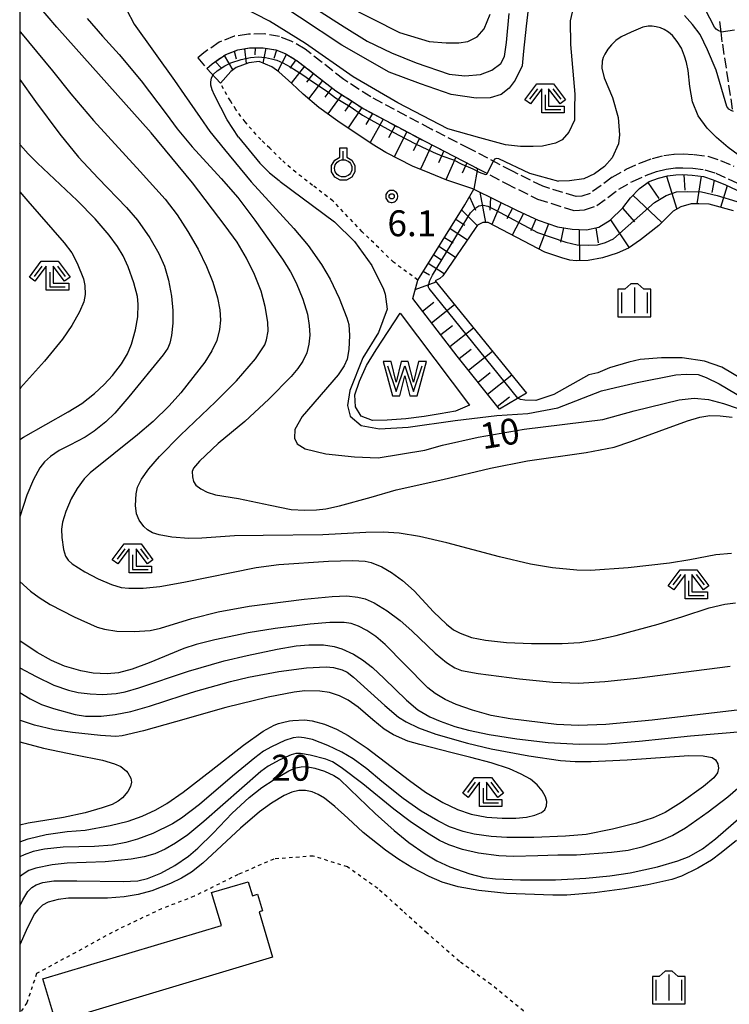
# Model space of a CAD drawing. Extents: x -28000 to -26000, y 98999 to 100500.
# Drawn here: x -28000 to -27897, y 99451 to 99594 of the extents above; entities that cross this region are included whole.
import ezdxf
from ezdxf.enums import TextEntityAlignment as Align

# ---------------------------------------------------------------- set-up
doc = ezdxf.new("R2010")
doc.units = 0
doc.header["$MEASUREMENT"] = 0
doc.linetypes.add('21060', pattern=[2, 1.5, -0.5])
doc.linetypes.add('63010', pattern=[1, 0.5, -0.5])
doc.layers.get('0').update_dxf_attribs({"color": 50, "linetype": 'CONTINUOUS'})
for name, color, linetype in [('2106000', 46, '21060'), ('2106001', 252, '21060'), ('3001000', 6, 'CONTINUOUS'), ('5105000', 150, 'CONTINUOUS'), ('6101110', 72, 'CONTINUOUS'), ('6101120', 112, 'CONTINUOUS'), ('6101990', 93, 'CONTINUOUS'), ('6301000', 3, '63010'), ('6319000', 90, 'CONTINUOUS'), ('6333000', 90, 'CONTINUOUS'), ('6334000', 90, 'CONTINUOUS'), ('7101000', 20, 'CONTINUOUS'), ('7102000', 40, 'CONTINUOUS'), ('7102001', 43, 'CONTINUOUS'), ('7312000', 6, 'CONTINUOUS'), ('999', 7, 'CONTINUOUS'), ('CLIP_BOX', 4, 'CONTINUOUS')]:
    doc.layers.add(name, color=color, linetype=linetype)
doc.styles.add('Dm_Anotation', font='romans.shx', dxfattribs={"bigfont": 'pscdm.shx'})
doc.styles.get("Standard").update_dxf_attribs({"font": 'romans.shx', "bigfont": 'pscdm.shx'})

# ---------------------------------------------------------------- blocks, each defined once
blk = doc.blocks.new('633300')
at = {"linetype": 'Continuous', "flags": 128}
for points in [[(-0.45, 0.6), (-0.9, 0)], [(0.45, 0.6), (0.9, 0)], [(0, 0.25), (0, -0.6), (0.9, -0.6)]]:
    blk.add_lwpolyline(points, dxfattribs=at)
at = {"layer": 'CLIP_BOX', "flags": 128}
blk.add_lwpolyline([(-0.49, 0.88), (0.49, 0.88), (1.18, -0.04), (0.86, -0.28), (0.2, 0.6), (0.2, -0.4), (1.1, -0.4), (1.1, -0.8), (-0.2, -0.8), (-0.2, 0.6), (-0.86, -0.28), (-1.18, -0.04), (-0.49, 0.88)], dxfattribs=at)
blk = doc.blocks.new('633400')
at = {"linetype": 'Continuous', "flags": 128}
for points in [[(0, 0.75), (0, -0.75)], [(-0.75, 0.45), (-0.75, -0.75)], [(0.75, 0.45), (0.75, -0.75)]]:
    blk.add_lwpolyline(points, dxfattribs=at)
at = {"layer": 'CLIP_BOX', "flags": 128}
blk.add_lwpolyline([(-0.95, -0.95), (0.95, -0.95), (0.95, 0.65), (0.55, 0.65), (0.2, 0.95), (-0.2, 0.95), (-0.55, 0.65), (-0.95, 0.65), (-0.95, -0.95)], dxfattribs=at)
blk = doc.blocks.new('731200')
at = {"linetype": 'Continuous'}
blk.add_circle((0, 0), 0.15, dxfattribs=at)
at = {"layer": 'CLIP_BOX'}
blk.add_lwpolyline([(0.034, 0.348), (-0.034, 0.348), (-0.102, 0.335), (-0.165, 0.309), (-0.222, 0.271), (-0.271, 0.222), (-0.309, 0.165), (-0.335, 0.102), (-0.348, 0.034), (-0.348, -0.034), (-0.335, -0.102), (-0.309, -0.165), (-0.271, -0.222), (-0.222, -0.271), (-0.165, -0.309), (-0.102, -0.335), (-0.034, -0.348), (0.034, -0.348), (0.102, -0.335), (0.165, -0.309), (0.222, -0.271), (0.271, -0.222), (0.309, -0.165), (0.335, -0.102), (0.348, -0.034), (0.348, 0.034), (0.335, 0.102), (0.309, 0.165), (0.271, 0.222), (0.222, 0.271), (0.165, 0.309), (0.102, 0.335)], close=True, dxfattribs=at)
at = {"linetype": 'Continuous'}
blk.add_attdef('ATT', text='', height=1.5, dxfattribs=at).set_placement((1.5, 0), align=Align.MIDDLE_LEFT)
blk = doc.blocks.new('510500')
at = {"linetype": 'Continuous', "flags": 128}
blk.add_lwpolyline([(-1, 0.75), (-0.5, -0.75), (0, 0.75), (0.5, -0.75), (1, 0.75)], dxfattribs=at)
at = {"layer": 'CLIP_BOX', "flags": 128}
blk.add_lwpolyline([(0.709, -1), (1.25, 1), (0.797, 1), (0.499, -0.192), (0.201, 1), (-0.203, 1), (-0.501, -0.192), (-0.799, 1), (-1.25, 1), (-0.711, -1), (-0.291, -1), (-0.291, -1), (-0.001, 0.158), (0.289, -1), (0.289, -1)], close=True, dxfattribs=at)
blk = doc.blocks.new('631900')
at = {"linetype": 'Continuous', "flags": 128}
blk.add_lwpolyline([(0, 0.25), (0, 0.75)], dxfattribs=at)
at = {"linetype": 'Continuous'}
blk.add_circle((0, -0.25), 0.5, dxfattribs=at)
at = {"layer": 'CLIP_BOX', "flags": 128}
blk.add_lwpolyline([(-0.2, 0.397), (-0.2, 0.931), (0.2, 0.931), (0.2, 0.397), (0.495, 0.226), (0.676, -0.087), (0.676, -0.45), (0.495, -0.763), (0.181, -0.945), (-0.181, -0.945), (-0.495, -0.763), (-0.676, -0.45), (-0.676, -0.087), (-0.495, 0.226)], close=True, dxfattribs=at)

msp = doc.modelspace()

# ---------------------------------------------------------------- linework, layer by layer
at = {"layer": '2106000'}
for points in [[(-27896.65, 99581.06), (-27898.14, 99590.81), (-27898.33, 99592.28), (-27898.56, 99594.07)], [(-27914.11, 99571.19), (-27917.31, 99568.86), (-27918.51, 99568.43), (-27919.35, 99568.38), (-27924.16, 99569.88), (-27928.58, 99572.07), (-27934.74, 99575.32), (-27940.35, 99578.17), (-27949.09, 99582.82), (-27953.02, 99585.36), (-27958.63, 99589.74), (-27960.63, 99590.92), (-27962.33, 99591.57), (-27964.54, 99591.97), (-27966.83, 99591.93), (-27968.9, 99591.61), (-27971.07, 99590.77), (-27973.32, 99589.21), (-27974.17, 99588.48)], [(-27972.87, 99586.96), (-27972.1, 99587.63), (-27970.13, 99588.99), (-27968.39, 99589.66), (-27966.66, 99589.93), (-27964.7, 99589.96), (-27962.87, 99589.63), (-27961.51, 99589.12), (-27959.76, 99588.08), (-27954.18, 99583.72), (-27950.11, 99581.09), (-27941.28, 99576.4), (-27935.66, 99573.54), (-27933.61, 99572.46), (-27929.49, 99570.29), (-27924.91, 99568.01), (-27919.59, 99566.36), (-27918.1, 99566.45), (-27916.35, 99567.09), (-27913.12, 99569.46)], [(-27914.11, 99571.19), (-27912.06, 99572.37), (-27909.86, 99573.35), (-27908.28, 99573.93), (-27906.64, 99574.33), (-27905.11, 99574.55), (-27903.81, 99574.57), (-27902.23, 99574.48), (-27900.23, 99574.24), (-27898.38, 99573.63), (-27896.46, 99572.8)], [(-27913.12, 99569.46), (-27911.15, 99570.59), (-27909.11, 99571.5), (-27907.7, 99572.01), (-27906.26, 99572.36), (-27904.95, 99572.55), (-27903.85, 99572.57), (-27902.4, 99572.49), (-27900.67, 99572.28), (-27899.09, 99571.76), (-27897.29, 99570.98), (-27886.5, 99565.94), (-27882.58, 99563.9), (-27877.98, 99561.16), (-27872.36, 99558.01), (-27869.83, 99556.44), (-27866.12, 99554.47), (-27865.12, 99553.97), (-27863.55, 99553.19), (-27859.35, 99551.54), (-27851.16, 99548.7), (-27840.39, 99544.69)]]:
    msp.add_lwpolyline(points, dxfattribs=at)
at = {"layer": '2106001'}
msp.add_lwpolyline([(-27974.17, 99588.48), (-27972.87, 99586.96)], dxfattribs=at)
at = {"layer": '3001000'}
msp.add_lwpolyline([(-27963.34, 99458.17), (-27994.76, 99448.78), (-27996.63, 99455.04), (-27970.75, 99462.77), (-27972.17, 99467.53), (-27966.87, 99469.11), (-27966.26, 99467.07), (-27965.5, 99467.29), (-27964.78, 99464.88), (-27965.3, 99464.73)], close=True, dxfattribs=at)
at = {"layer": '5105000'}
msp.add_lwpolyline([(-27944.84, 99551.52), (-27934.78, 99538.19), (-27936.83, 99537.31), (-27939.02, 99536.9), (-27941.37, 99536.53), (-27944.02, 99536.2), (-27946.72, 99535.97), (-27948.86, 99535.96), (-27950.48, 99536.57), (-27951.33, 99537.93), (-27951.41, 99539.68), (-27950.76, 99541.66), (-27949.7, 99543.9), (-27948.3, 99546.2), (-27944.84, 99551.52)], dxfattribs=at)
at = {"layer": '6101110'}
for points in [[(-27972.87, 99586.96), (-27972.1, 99587.63), (-27970.13, 99588.99), (-27968.39, 99589.66), (-27966.66, 99589.93), (-27964.7, 99589.96), (-27962.87, 99589.63), (-27961.51, 99589.12), (-27959.76, 99588.08), (-27954.18, 99583.72), (-27950.11, 99581.09), (-27941.28, 99576.4), (-27935.66, 99573.54), (-27933.61, 99572.46)], [(-27942.3, 99556.3), (-27935.46, 99567.18), (-27934.14, 99569.47), (-27927.86, 99566.37), (-27924.82, 99564.98), (-27922.02, 99564.01), (-27919.89, 99563.66), (-27917.82, 99563.59), (-27916.02, 99563.97), (-27914.39, 99564.97), (-27912.58, 99566.76), (-27911.45, 99568.21), (-27910.14, 99569.58), (-27908.73, 99570.57), (-27907.41, 99571.05), (-27906.07, 99571.38), (-27904.87, 99571.56), (-27903.87, 99571.57), (-27902.49, 99571.49), (-27900.89, 99571.3), (-27899.45, 99570.82), (-27897.69, 99570.07), (-27886.94, 99565.05)], [(-27930.46, 99537.59), (-27936.57, 99545.28), (-27943, 99553.63), (-27942.3, 99556.3)]]:
    msp.add_lwpolyline(points, dxfattribs=at)
at = {"layer": '6101120'}
for points in [[(-27933.61, 99572.46), (-27934.14, 99569.47), (-27938.1, 99570.79), (-27940.52, 99571.76), (-27943.03, 99572.82), (-27946.91, 99574.76), (-27948.9, 99576), (-27953.9, 99579.34), (-27956.62, 99581.29), (-27958.91, 99583.21), (-27960.57, 99584.76), (-27962.45, 99586.48), (-27963.44, 99587.19), (-27965.3, 99587.96), (-27966.78, 99587.79), (-27968.61, 99587.09), (-27969.4, 99586.51), (-27970.91, 99584.82), (-27972.87, 99586.96)], [(-27896.53, 99566.34), (-27900.07, 99567.27), (-27901.55, 99567.36), (-27902.65, 99567.33), (-27904.15, 99566.9), (-27905.26, 99566.26), (-27907.34, 99564.22), (-27909.98, 99562.12), (-27911.72, 99560.91), (-27913.39, 99560.18), (-27915.51, 99559.52), (-27917.57, 99559.11), (-27919.32, 99559.1), (-27920.26, 99559.17), (-27921.42, 99559.51), (-27923.89, 99560.33), (-27932.1, 99564.63), (-27932.84, 99564.65), (-27933.64, 99564.26), (-27933.95, 99563.76), (-27938.67, 99556.91), (-27939.1, 99556.5), (-27939.75, 99556.19)], [(-27939.75, 99556.19), (-27926.52, 99539.9), (-27930.46, 99537.59)]]:
    msp.add_lwpolyline(points, dxfattribs=at)
at = {"layer": '6101990'}
for points in [[(-27965.86, 99589.94), (-27965.93, 99588.91)], [(-27964.3, 99589.89), (-27964.73, 99587.72)], [(-27970.35, 99588.84), (-27969.12, 99586.71)], [(-27968.92, 99589.46), (-27968.61, 99588.33)], [(-27967.41, 99589.81), (-27967.15, 99587.65)], [(-27962.77, 99589.6), (-27963.15, 99588.41)], [(-27961.33, 99589.01), (-27962.6, 99586.59)], [(-27971.64, 99587.95), (-27970.74, 99586.98)], [(-27959.98, 99588.21), (-27960.85, 99587.02)], [(-27958.73, 99587.28), (-27960.63, 99584.82)], [(-27957.41, 99586.25), (-27958.43, 99584.98)], [(-27956.09, 99585.22), (-27958.14, 99582.56)], [(-27954.73, 99584.15), (-27955.75, 99582.79)], [(-27953.32, 99583.17), (-27955.35, 99580.37)], [(-27951.87, 99582.23), (-27952.88, 99580.78)], [(-27950.42, 99581.29), (-27952.4, 99578.33)], [(-27948.86, 99580.43), (-27949.84, 99578.85)], [(-27947.29, 99579.59), (-27949.21, 99576.21)], [(-27945.57, 99578.68), (-27946.53, 99576.9)], [(-27943.86, 99577.77), (-27945.7, 99574.15)], [(-27942.06, 99576.82), (-27942.94, 99575.01)], [(-27940.26, 99575.88), (-27941.91, 99572.35)], [(-27938.52, 99575), (-27939.3, 99573.29)], [(-27936.78, 99574.11), (-27938.2, 99570.83)], [(-27935.19, 99573.3), (-27935.83, 99571.77)], [(-27906.21, 99571.35), (-27904.75, 99566.56)], [(-27903.72, 99571.56), (-27903.55, 99569.34)], [(-27901.23, 99571.34), (-27901.82, 99567.35)], [(-27908.92, 99570.44), (-27907.33, 99568.12)], [(-27899.3, 99570.76), (-27899.64, 99569)], [(-27897.45, 99569.96), (-27898.39, 99566.83)], [(-27933.28, 99569.05), (-27932.49, 99564.64)], [(-27911.09, 99568.58), (-27906.9, 99564.65)], [(-27934.78, 99568.36), (-27933.94, 99566.44)], [(-27931.73, 99568.28), (-27931.86, 99566.43)], [(-27930.18, 99567.51), (-27931.53, 99564.33)], [(-27935.92, 99566.44), (-27933.68, 99564.2)], [(-27928.58, 99566.72), (-27929.37, 99565.17)], [(-27926.97, 99565.96), (-27928.59, 99562.79)], [(-27912.63, 99566.7), (-27910.89, 99564.74)], [(-27936.77, 99565.1), (-27935.49, 99564.24)], [(-27925.17, 99565.14), (-27925.88, 99563.44)], [(-27923.32, 99564.46), (-27924.74, 99560.77)], [(-27914.36, 99565), (-27911.65, 99560.96)], [(-27937.61, 99563.76), (-27935.09, 99562.1)], [(-27921.14, 99563.87), (-27921.59, 99561.79)], [(-27918.89, 99563.63), (-27918.86, 99559.1)], [(-27916.49, 99563.87), (-27916.14, 99561.67)], [(-27938.42, 99562.48), (-27937.18, 99561.67)], [(-27939.99, 99559.98), (-27938.81, 99559.2)], [(-27939.22, 99561.2), (-27936.81, 99559.61)], [(-27940.76, 99558.76), (-27938.45, 99557.24)], [(-27941.49, 99557.59), (-27940.59, 99557.05)], [(-27942.66, 99554.94), (-27939.64, 99556.05)], [(-27941.59, 99551.8), (-27939.94, 99553.1)], [(-27940.29, 99550.12), (-27936.96, 99552.75)], [(-27938.96, 99548.39), (-27937.27, 99549.72)], [(-27937.63, 99546.66), (-27934.2, 99549.36)], [(-27936.29, 99544.93), (-27934.56, 99546.3)], [(-27934.93, 99543.22), (-27931.47, 99546)], [(-27933.55, 99541.48), (-27931.81, 99542.88)], [(-27932.17, 99539.74), (-27928.67, 99542.55)], [(-27930.77, 99537.98), (-27929.01, 99539.39)]]:
    msp.add_lwpolyline(points, dxfattribs=at)
at = {"layer": '6301000'}
for points in [[(-27942.3, 99556.3), (-27945.8, 99558.88), (-27950.34, 99563.29), (-27954.6, 99567.76), (-27957.53, 99570.02), (-27959.99, 99571.91), (-27962.1, 99573.76), (-27963.75, 99575.41), (-27965.04, 99576.65), (-27967.33, 99579.2), (-27968.65, 99581), (-27969.46, 99582.28), (-27970.91, 99584.82)], [(-27906.84, 99426.2), (-27910.9, 99435.08), (-27914.17, 99439.26), (-27918.9, 99444.44), (-27923.8, 99447.92), (-27926.97, 99450.39), (-27931.66, 99454.22), (-27936.24, 99457.55), (-27940.93, 99461.68), (-27944.5, 99464.89), (-27948.1, 99468.15), (-27952.47, 99471.26), (-27957.46, 99472.84), (-27963.18, 99472.4), (-27968.35, 99470.15), (-27974.71, 99467), (-27979.42, 99465.19), (-27985.73, 99462.21)], [(-27985.73, 99462.21), (-27997.55, 99455.8), (-27998.95, 99451.59)], [(-27998.95, 99451.59), (-28000, 99450.05)]]:
    msp.add_lwpolyline(points, dxfattribs=at)
at = {"layer": '7101000'}
for points in [[(-27919.91, 99595.13), (-27920.22, 99593.84), (-27920.15, 99590.43), (-27919.54, 99583.24), (-27919.55, 99581.13), (-27919.56, 99579.47), (-27920.37, 99577.71), (-27921.35, 99576.63), (-27922.32, 99576.12), (-27924.21, 99575.68), (-27925.58, 99575.63), (-27927.41, 99575.64), (-27929.58, 99575.88), (-27933.31, 99576.9), (-27937.94, 99578.21), (-27945.19, 99581.98), (-27951.65, 99585.73), (-27958.56, 99590.56), (-27963.79, 99593.82), (-27969.53, 99596.76)], [(-27984.51, 99595.52), (-27983.38, 99593.39), (-27977.58, 99585.2), (-27976.16, 99583.16), (-27973.84, 99579.85), (-27972.43, 99577.8), (-27970.29, 99575.2), (-27966.42, 99570.52), (-27960.27, 99563.76), (-27958.19, 99561.28), (-27956.26, 99558.57), (-27954.99, 99556.4), (-27953.7, 99553.68), (-27952.57, 99550.84), (-27952.29, 99549.85), (-27952.2, 99548.27), (-27952.27, 99546.21), (-27952.53, 99544.83), (-27952.95, 99543.89), (-27953.82, 99542.57), (-27959.06, 99536.51), (-27960.09, 99534.64), (-27960.17, 99533.4), (-27959.79, 99532.54), (-27958.63, 99531.83), (-27955.6, 99531.11), (-27951.47, 99530.69), (-27948.05, 99530.52), (-27941.28, 99531.65), (-27938.71, 99532.37), (-27933.54, 99533.54), (-27926.86, 99534.7), (-27915.48, 99536.11), (-27910.91, 99537.34), (-27904.39, 99538.94), (-27902.2, 99539.16), (-27900.14, 99539), (-27897.95, 99538.43), (-27893.71, 99536.94)], [(-27896.54, 99580.74), (-27896.87, 99580.84), (-27897.18, 99581.04), (-27897.49, 99581.46), (-27899.01, 99586.73), (-27900.31, 99589.66), (-27901.34, 99591.86), (-27902.44, 99593.34), (-27903.64, 99594.63)], [(-28000, 99533.18), (-27999.47, 99533.53), (-27992.95, 99537.18), (-27991, 99538.41), (-27989.13, 99539.88), (-27987.73, 99541.14), (-27986.54, 99542.45), (-27985.26, 99544.15), (-27984.37, 99545.6), (-27983.79, 99547.02), (-27983.2, 99549.09), (-27982.89, 99550.98), (-27982.83, 99552.79), (-27982.94, 99553.9), (-27983.44, 99555.88), (-27984.27, 99558.2), (-27985, 99559.79), (-27985.84, 99561.17), (-27987.01, 99562.78), (-27989.04, 99565.15), (-27991.68, 99567.83), (-27997.4, 99573.22), (-27998.77, 99574.6), (-27999.86, 99575.84), (-28000, 99576.03)], [(-27894.8, 99494.12), (-27908.29, 99492.52), (-27915.03, 99491.9), (-27918.99, 99491.73), (-27922.19, 99491.9), (-27928.88, 99492.7), (-27931.66, 99493.2), (-27934.34, 99493.96), (-27936.73, 99494.81), (-27938.32, 99495.52), (-27939.77, 99496.37), (-27940.84, 99497.22), (-27944.23, 99500.66), (-27947.02, 99503.5), (-27948.35, 99504.63), (-27949.65, 99505.54), (-27950.87, 99506.14), (-27951.93, 99506.52), (-27952.97, 99506.68), (-27955.02, 99506.68), (-27957.9, 99506.45), (-27962.96, 99505.83), (-27966.9, 99505.19), (-27971.71, 99504.14), (-27974.4, 99503.49), (-27976.22, 99502.89), (-27981.21, 99500.85), (-27983.69, 99499.92), (-27985.68, 99499.38), (-27987.31, 99499.24), (-27989.37, 99499.31), (-27991.15, 99499.68), (-27993.49, 99500.37), (-27995.37, 99501.15), (-27997.48, 99502.31), (-28000, 99504)], [(-28000, 99465.56), (-27999.56, 99466.48), (-27998.8, 99467.7), (-27998.22, 99468.27), (-27997.61, 99468.68), (-27996.62, 99469.02), (-27995.03, 99469.25), (-27991.73, 99469.24), (-27985.01, 99469.14), (-27982.85, 99469.24), (-27981.49, 99469.58), (-27979.52, 99470.37), (-27977.52, 99471.45), (-27975.54, 99472.82), (-27974.16, 99473.97), (-27971.93, 99476.16), (-27969.19, 99479.06), (-27966.72, 99481.32), (-27964.9, 99482.76), (-27963.13, 99483.95), (-27960.97, 99485.18), (-27959.95, 99485.6), (-27959.19, 99485.78), (-27958.48, 99485.81), (-27957.21, 99485.59), (-27955.82, 99485.15), (-27954.46, 99484.51), (-27953.69, 99484), (-27952.08, 99482.5), (-27948.48, 99479.01), (-27945.69, 99476.52), (-27943.59, 99474.81), (-27941.23, 99473.15), (-27939.54, 99472.12), (-27937.65, 99471.29), (-27934.75, 99470.26), (-27932.69, 99469.75), (-27931.01, 99469.53), (-27927.41, 99469.4), (-27922.3, 99469.41), (-27917.94, 99469.61), (-27914.47, 99469.97), (-27911.49, 99470.42), (-27907.52, 99471.29), (-27904.59, 99472.12), (-27902.95, 99472.79), (-27901.01, 99473.89), (-27899.11, 99475.35), (-27893.18, 99480.48)]]:
    msp.add_lwpolyline(points, dxfattribs=at)
at = {"layer": '7102000'}
for points in [[(-27926.08, 99597.26), (-27926.59, 99593.07), (-27926.94, 99589.44), (-27927.14, 99587.33), (-27928.16, 99585.26), (-27929.05, 99584.12), (-27930.21, 99583.2), (-27931.8, 99582.69), (-27933.84, 99582.63), (-27937.43, 99583.17), (-27941.91, 99584.72), (-27946.45, 99586.42), (-27953.32, 99590.31), (-27965.57, 99598.5)], [(-27896.83, 99516.68), (-27899.09, 99516.49), (-27902.86, 99515.76), (-27905.79, 99515.26), (-27911.78, 99514.61), (-27917.23, 99514.22), (-27919.21, 99514.25), (-27922.75, 99514.6), (-27925.94, 99515.11), (-27930.45, 99516.18), (-27938.09, 99518.24), (-27942.05, 99519.13), (-27945, 99519.6), (-27947.32, 99519.77), (-27949.81, 99519.71), (-27956.07, 99519.36), (-27964.69, 99519.28), (-27968.87, 99519.24), (-27973.57, 99518.88), (-27975.48, 99518.84), (-27977.94, 99519.03), (-27979.78, 99519.36), (-27980.75, 99519.68), (-27981.45, 99520.08), (-27982.02, 99520.58), (-27982.67, 99521.48), (-27983.05, 99522.4), (-27983.19, 99523.63), (-27983.11, 99525.34), (-27982.92, 99526.3), (-27982.34, 99527.43), (-27981.28, 99528.94), (-27979.72, 99530.72), (-27976.71, 99533.83), (-27971.63, 99538.65), (-27968.58, 99541.7), (-27965.79, 99544.87), (-27964.44, 99546.9), (-27964.2, 99547.64), (-27964, 99548.9), (-27964.03, 99550.21), (-27964.39, 99552.45), (-27964.99, 99554.68), (-27965.94, 99557.12), (-27967.1, 99559.46), (-27968.49, 99561.77), (-27970.19, 99564.15), (-27974.95, 99570.39), (-27980.95, 99577.63), (-27994.61, 99592.94), (-27997.44, 99596.22)], [(-27952.87, 99596.19), (-27944.93, 99592.17), (-27940.64, 99590.85), (-27938.16, 99590.65), (-27936.35, 99590.67), (-27935.01, 99590.85), (-27933.67, 99591.55), (-27932.66, 99592.72), (-27931.8, 99594.83)], [(-27990.22, 99594.18), (-27987.99, 99591.65), (-27985.56, 99588.96), (-27982.39, 99585.14), (-27978.75, 99580.36), (-27977.17, 99578.22), (-27974.99, 99575.6), (-27970.77, 99571.01), (-27968.39, 99568.24), (-27965.91, 99564.99), (-27961.92, 99559.34), (-27960.76, 99557.51), (-27959.91, 99555.87), (-27958.96, 99553.54), (-27958.27, 99551.36), (-27958.02, 99549.71), (-27957.95, 99548.29), (-27958.08, 99546.99), (-27958.39, 99545.74), (-27958.94, 99544.55), (-27959.68, 99543.46), (-27960.66, 99542.3), (-27963.87, 99539.04), (-27967.35, 99535.78), (-27971.21, 99532.62), (-27973.94, 99530.05), (-27974.79, 99529.04), (-27974.98, 99528.54), (-27974.97, 99527.78), (-27974.78, 99527.09), (-27974.44, 99526.57), (-27973.76, 99526.05), (-27972.83, 99525.56), (-27971.6, 99525.18), (-27968.28, 99524.66), (-27963.68, 99523.7), (-27960.63, 99523.07), (-27958.67, 99522.93), (-27956.99, 99522.98), (-27955.63, 99523.14), (-27953.64, 99523.56), (-27949.06, 99524.86), (-27945.44, 99525.88), (-27938.68, 99527.42), (-27931.73, 99529.02), (-27926.36, 99530.08), (-27917.89, 99531.32), (-27913.82, 99532.08), (-27911.39, 99532.88), (-27903.19, 99535.88), (-27901.41, 99536.41), (-27899.96, 99536.65), (-27898.43, 99536.63), (-27896.69, 99536.44)], [(-27956.83, 99595.44), (-27952.97, 99592.97), (-27949.61, 99590.9), (-27946.1, 99589.2), (-27942.53, 99587.79), (-27937.74, 99586.13), (-27935.49, 99585.91), (-27933.19, 99586.1), (-27931.56, 99586.7), (-27930.27, 99587.67), (-27929.7, 99588.68), (-27929.44, 99590.72), (-27929.05, 99594.91)], [(-27898.33, 99592.28), (-27898.75, 99592.46), (-27899.05, 99592.65), (-27899.29, 99592.92), (-27900.64, 99595.54)], [(-27894.2, 99573.24), (-27897.28, 99575.5), (-27898.99, 99576.95), (-27900.35, 99578.31), (-27901.63, 99580.11), (-27902.46, 99582.13), (-27902.83, 99584.36), (-27903.1, 99586.66), (-27903.34, 99587.84), (-27903.6, 99588.73), (-27904.05, 99589.9), (-27904.68, 99590.88), (-27905.37, 99591.72), (-27905.93, 99592.19), (-27906.58, 99592.59), (-27907.1, 99592.83), (-27907.73, 99592.99), (-27908.33, 99593.08), (-27908.91, 99593.09), (-27909.64, 99592.95), (-27911.37, 99592.2), (-27912.78, 99591.53), (-27913.56, 99590.99), (-27914.22, 99590.39), (-27914.76, 99589.74), (-27915.18, 99589.05), (-27915.43, 99588.56), (-27915.57, 99588), (-27915.6, 99587.01), (-27915.26, 99585.59), (-27914.06, 99582.77), (-27913.23, 99579.84), (-27913.06, 99577.35), (-27913.21, 99576.02), (-27914.11, 99573.99), (-27915.23, 99572.74), (-27916.65, 99571.67), (-27918.21, 99570.98), (-27920.29, 99570.66), (-27921.88, 99570.63)], [(-28000, 99592.39), (-27999.88, 99592.22), (-27995.24, 99586.6), (-27992.57, 99583.3), (-27989.31, 99579.41), (-27982.53, 99572.01), (-27978.93, 99568.03), (-27977.17, 99565.73), (-27975.6, 99563.34), (-27974.13, 99560.76), (-27972.94, 99558.25), (-27972.02, 99555.97), (-27971.31, 99553.73), (-27970.99, 99551.98), (-27970.91, 99550.49), (-27971.03, 99549.11), (-27971.44, 99547.53), (-27972.16, 99546.04), (-27973.18, 99544.41), (-27976.65, 99539.96), (-27978.32, 99538.06), (-27980.63, 99535.81), (-27982.91, 99533.88), (-27989.76, 99528.36), (-27990.63, 99527.49), (-27991.69, 99526.07), (-27992.53, 99524.61), (-27993.33, 99522.77), (-27993.79, 99521.21), (-27993.92, 99520.2), (-27993.9, 99518.98), (-27993.66, 99517.24), (-27993.34, 99516.29), (-27992.96, 99515.71), (-27992.39, 99515.19), (-27990.54, 99514.01), (-27988.6, 99512.98), (-27986.7, 99512.2), (-27985.27, 99511.77), (-27984.19, 99511.63), (-27982.12, 99511.63), (-27979.67, 99511.88), (-27976.22, 99512.5), (-27965.74, 99514.66), (-27962.41, 99515.07), (-27955.25, 99515.57), (-27951.74, 99515.66), (-27949.9, 99515.56), (-27949.05, 99515.36), (-27947.51, 99514.73), (-27946.09, 99513.93), (-27944.48, 99512.76), (-27942.83, 99511.25), (-27939.99, 99508.21), (-27938.14, 99506.41), (-27937.12, 99505.6), (-27936.15, 99505.11), (-27934.49, 99504.52), (-27932.49, 99504.1), (-27929.41, 99503.76), (-27925.8, 99503.62), (-27921.37, 99503.64), (-27918.8, 99503.8), (-27916.45, 99504.14), (-27913.52, 99504.81), (-27907.42, 99506.42), (-27903.85, 99507.56), (-27900.05, 99508.78), (-27897.76, 99509.34), (-27896.23, 99509.51)], [(-27968.26, 99577), (-27969.9, 99579.51), (-27971.78, 99583.08), (-27972.1, 99583.88), (-27972.29, 99584.54), (-27972.31, 99585.04), (-27972.21, 99585.54), (-27971.98, 99585.99)], [(-28000, 99585.34), (-27997.73, 99582.15), (-27994.19, 99577.41), (-27991.46, 99574.1), (-27988.6, 99571.06), (-27984.51, 99566.82), (-27982.93, 99564.97), (-27981.12, 99562.39), (-27979.82, 99560.16), (-27978.99, 99558.29), (-27978.41, 99556.27), (-27978.01, 99553.96), (-27977.81, 99551.9), (-27977.81, 99550.04), (-27978.01, 99548.24), (-27978.24, 99547.14), (-27978.54, 99546.42), (-27979.22, 99545.44), (-27984.19, 99539.38), (-27986.2, 99537.03), (-27987.49, 99535.76), (-27989.21, 99534.38), (-27990.53, 99533.51), (-27992.74, 99532.37), (-27994.29, 99531.58), (-27995.55, 99530.73), (-27996.41, 99529.95), (-27997.1, 99529.07), (-27997.98, 99527.41), (-27998.94, 99525.13), (-28000, 99522)], [(-27968.26, 99577), (-27965.17, 99573.22), (-27963.79, 99571.82), (-27962.38, 99570.7), (-27962.22, 99570.59), (-27954.37, 99564.72), (-27951.47, 99561.86), (-27948.97, 99558.38), (-27947.26, 99554.97), (-27947.04, 99554.26), (-27946.71, 99552.06), (-27947.98, 99548.7), (-27950.26, 99545.03), (-27952.16, 99540.28), (-27952.5, 99538.11), (-27952.08, 99536.59), (-27950.49, 99535.24), (-27947.85, 99534.72), (-27943.66, 99535), (-27936.86, 99535.93), (-27930.85, 99536.67), (-27926.35, 99536.98), (-27921.97, 99537.79), (-27915.64, 99540.26), (-27913.61, 99540.71), (-27910.47, 99541.47), (-27904.9, 99542.55), (-27903.36, 99542.64), (-27901.66, 99542.59), (-27900.49, 99542.16), (-27898.59, 99541.26), (-27892.82, 99537.83)], [(-27931.29, 99573.5), (-27931.02, 99573.89), (-27930.81, 99573.96), (-27930.6, 99573.92), (-27926.09, 99571.8), (-27921.88, 99570.63)], [(-28000, 99569.08), (-27998.84, 99567.74), (-27993.56, 99561.67), (-27992.43, 99560.22), (-27991.66, 99558.73), (-27990.74, 99556.45), (-27990.54, 99555.5), (-27990.51, 99554.2), (-27990.71, 99553.13), (-27991.31, 99551.69), (-27992.43, 99549.7), (-27993.77, 99547.75), (-27996.4, 99544.53), (-27999.87, 99540.67), (-28000, 99540.54)], [(-27873.24, 99540.03), (-27876.59, 99540.64), (-27877.92, 99540.62), (-27879.59, 99540.33), (-27881.59, 99539.67), (-27884.36, 99538.8), (-27886.58, 99538.6), (-27888.36, 99538.61), (-27891.34, 99539.62), (-27895.1, 99541.86), (-27898.19, 99543.66), (-27900.74, 99544.56), (-27903.95, 99545.02), (-27906.95, 99545.04), (-27910.03, 99544.78), (-27911.7, 99544.39), (-27914.48, 99543.56), (-27916.21, 99542.87), (-27917.49, 99542.56), (-27922.58, 99539.73), (-27925.17, 99538.85), (-27926.78, 99538.89)], [(-27926.78, 99538.89), (-27927.42, 99538.99), (-27927.79, 99539.16)], [(-28000, 99512.63), (-27998.44, 99511.2), (-27997.18, 99510.28), (-27995.56, 99509.3), (-27992.1, 99507.5), (-27988.78, 99506), (-27987.69, 99505.69), (-27985.9, 99505.44), (-27983.38, 99505.37), (-27981.07, 99505.53), (-27979.58, 99505.85), (-27975.06, 99507.26), (-27971.23, 99508.22), (-27966.72, 99509.05), (-27958.77, 99510.05), (-27954.72, 99510.45), (-27952.56, 99510.52), (-27950.97, 99510.37), (-27949.9, 99510.1), (-27948.62, 99509.52), (-27946.71, 99508.39), (-27944.82, 99506.97), (-27943.13, 99505.48), (-27939.79, 99502.24), (-27938.14, 99500.89), (-27936.94, 99500.11), (-27935.95, 99499.71), (-27933.52, 99499.28), (-27927.54, 99498.51), (-27922.73, 99498.02), (-27919.06, 99497.9), (-27915.17, 99498.14), (-27910.54, 99498.61), (-27897.01, 99500.36)], [(-28000, 99500.13), (-27997.59, 99498.83), (-27995.04, 99497.6), (-27992.93, 99496.86), (-27991.51, 99496.52), (-27989.77, 99496.32), (-27988.01, 99496.25), (-27986.03, 99496.39), (-27984.69, 99496.63), (-27982.74, 99497.21), (-27975.51, 99499.62), (-27970.34, 99501.12), (-27967.03, 99501.9), (-27962.66, 99502.83), (-27959.91, 99503.3), (-27958.07, 99503.46), (-27955.98, 99503.44), (-27954.42, 99503.21), (-27953.31, 99502.87), (-27951.61, 99502.07), (-27950.28, 99501.26), (-27948.85, 99500.15), (-27947.18, 99498.56), (-27943.93, 99495.4), (-27942.3, 99494.04), (-27940.53, 99493.02), (-27939.05, 99492.36), (-27936.91, 99491.63), (-27934.92, 99491.07), (-27931.95, 99490.44), (-27927.94, 99489.8), (-27923.38, 99489.31), (-27918.89, 99489.06), (-27914.8, 99489.09), (-27910.19, 99489.46), (-27902.73, 99490.26), (-27894.71, 99490.93)], [(-28000, 99496.55), (-27998.48, 99495.62), (-27996.85, 99494.77), (-27995.12, 99494.2), (-27991.95, 99493.35), (-27990.44, 99493.09), (-27988.18, 99493.12), (-27986.17, 99493.33), (-27983.91, 99493.78), (-27981.16, 99494.53), (-27976.45, 99496.09), (-27974.45, 99496.73), (-27969.42, 99498.12), (-27966.83, 99498.74), (-27962.44, 99499.57), (-27958.4, 99500.1), (-27955.59, 99500.23), (-27954.51, 99500.14), (-27953.25, 99499.81), (-27952.54, 99499.47), (-27951.59, 99498.77), (-27947.07, 99494.66), (-27945.06, 99492.98), (-27943.99, 99492.29), (-27942.2, 99491.42), (-27939.68, 99490.49), (-27935.09, 99489.17), (-27931.64, 99488.38), (-27926.18, 99487.35), (-27921.61, 99486.7), (-27919.45, 99486.55), (-27917.16, 99486.53), (-27911.95, 99486.76), (-27902.99, 99487.41), (-27900.91, 99487.35), (-27899.63, 99487.11), (-27899.12, 99486.78), (-27898.8, 99486.22), (-27898.7, 99485.57), (-27898.86, 99484.91), (-27899.39, 99484.17), (-27900.86, 99482.92), (-27904.11, 99480.6), (-27906.44, 99479.14), (-27908.15, 99478.39), (-27910.56, 99477.6), (-27914.04, 99476.72), (-27917.89, 99475.98), (-27920.86, 99475.7), (-27925.46, 99475.52), (-27929.37, 99475.52), (-27931.66, 99475.67), (-27934.12, 99476.01), (-27935.69, 99476.39), (-27937.67, 99477.08), (-27939.4, 99477.93), (-27941.78, 99479.35), (-27944.39, 99481.16), (-27947.48, 99483.65), (-27949.67, 99485.45), (-27951.67, 99486.9), (-27953.32, 99487.9), (-27955.34, 99488.87), (-27957.53, 99489.7), (-27958.76, 99489.98), (-27959.52, 99490.05), (-27960.37, 99489.94), (-27961.55, 99489.57), (-27963.51, 99488.68), (-27964.64, 99488.03), (-27965.93, 99487.09), (-27969.16, 99484.39), (-27973.93, 99480.3), (-27976.54, 99478.32), (-27977.86, 99477.52), (-27980.72, 99476.11), (-27982.9, 99475.27), (-27984.62, 99474.78), (-27986.57, 99474.43), (-27989.14, 99474.24), (-27993.69, 99474.11), (-27996.38, 99473.84), (-27998.04, 99473.48), (-27999.36, 99473.03), (-28000, 99472.72)], [(-28000, 99474.91), (-27998.75, 99475.34), (-27996.17, 99475.94), (-27993.12, 99476.38), (-27990.49, 99476.6), (-27986.86, 99477.26), (-27984.27, 99477.89), (-27982.25, 99478.61), (-27980.26, 99479.53), (-27978.69, 99480.45), (-27976.3, 99482.07), (-27972.22, 99485.21), (-27967.54, 99488.88), (-27964.69, 99490.92), (-27963.09, 99491.79), (-27962.47, 99492.03), (-27961.92, 99492.2), (-27960.87, 99492.42), (-27960.38, 99492.48), (-27958.7, 99492.56), (-27957.61, 99492.41), (-27955.8, 99491.94), (-27954.05, 99491.22), (-27952.36, 99490.28), (-27949.63, 99488.48), (-27943.48, 99483.76), (-27941.17, 99482.11), (-27938.66, 99480.59), (-27936.54, 99479.57), (-27934.54, 99478.9), (-27932.26, 99478.48), (-27930.06, 99478.3), (-27928.08, 99478.32), (-27926.51, 99478.48), (-27925.33, 99478.75), (-27924.35, 99479.14), (-27923.88, 99479.55), (-27923.61, 99480.1), (-27923.58, 99480.76), (-27923.75, 99481.4), (-27924.24, 99482.29), (-27924.96, 99483.15), (-27925.94, 99483.96), (-27927.28, 99484.71), (-27928.98, 99485.47), (-27931.64, 99486.36), (-27934.58, 99487.13), (-27937.29, 99487.78), (-27941.98, 99488.99), (-27943.75, 99489.47), (-27945.81, 99490.42), (-27947.14, 99491.24), (-27948.78, 99492.55), (-27950.92, 99494.39), (-27952.36, 99495.41), (-27953.65, 99496.06), (-27955.11, 99496.53), (-27956.49, 99496.72), (-27958.64, 99496.76), (-27960.19, 99496.6), (-27963.97, 99495.85), (-27970.12, 99494.34), (-27977.43, 99492.29), (-27982.06, 99490.97), (-27985.14, 99490.27), (-27986.04, 99490.16), (-27988.29, 99490.28), (-27992.36, 99490.73), (-27994.98, 99491.12), (-27997.84, 99491.79), (-27999.9, 99492.47), (-28000, 99492.52)], [(-28000, 99489.38), (-27996.57, 99488.48), (-27991.9, 99487.5), (-27988, 99486.71), (-27986.27, 99486.2), (-27985.33, 99485.79), (-27985.03, 99485.59), (-27984.53, 99485.14), (-27984.33, 99484.9), (-27983.9, 99484.12), (-27983.8, 99483.56), (-27983.94, 99482.9), (-27984.32, 99482.19), (-27985.09, 99481.28), (-27985.74, 99480.78), (-27986.58, 99480.32), (-27988.02, 99479.8), (-27990.53, 99479.08), (-27993.63, 99478.43), (-27998.75, 99477.58), (-28000, 99477.29)], [(-27894.8, 99483.6), (-27897.32, 99481.35), (-27900.2, 99479.19), (-27903.46, 99476.88), (-27905.29, 99475.83), (-27907.12, 99475.04), (-27909.81, 99474.12), (-27911.79, 99473.65), (-27914.2, 99473.33), (-27919.27, 99472.98), (-27921.98, 99472.95), (-27924.88, 99472.89), (-27928.41, 99472.78), (-27930.55, 99472.86), (-27933.47, 99473.25), (-27935.81, 99473.77), (-27937.8, 99474.47), (-27939.13, 99475.09), (-27940.86, 99476.13), (-27943.38, 99477.86), (-27945.74, 99479.65), (-27950.25, 99483.32), (-27953.39, 99485.67), (-27954.66, 99486.48), (-27955.61, 99486.89), (-27957.91, 99487.46), (-27959.28, 99487.67), (-27959.99, 99487.67), (-27960.64, 99487.52), (-27962.31, 99486.77), (-27963.96, 99485.84), (-27965.05, 99485.09), (-27973.31, 99477.84), (-27975.6, 99475.93), (-27977.4, 99474.7), (-27978.93, 99473.83), (-27980.42, 99473.18), (-27981.95, 99472.7), (-27983.82, 99472.37), (-27987.62, 99471.99), (-27993.11, 99471.79), (-27995.31, 99471.57), (-27997.66, 99471.1), (-27998.67, 99470.75), (-27999.66, 99470.13), (-28000, 99469.82)], [(-27896.1, 99475.1), (-27898.31, 99473.3), (-27899.72, 99472.26), (-27901.69, 99471.07), (-27904.07, 99469.91), (-27905.47, 99469.46), (-27908.93, 99468.68), (-27912.32, 99468.07), (-27916.66, 99467.52), (-27920.68, 99467.18), (-27922.71, 99467.15), (-27929.38, 99467.42), (-27933.45, 99467.82), (-27936.42, 99468.37), (-27938.73, 99469.03), (-27940.64, 99469.85), (-27943.14, 99471.18), (-27945.05, 99472.33), (-27946.97, 99473.68), (-27950.19, 99476.26), (-27952.43, 99478.3), (-27954.31, 99480.02), (-27955.79, 99481.2), (-27956.74, 99481.77), (-27957.62, 99482.13), (-27958.55, 99482.31), (-27959.54, 99482.31), (-27960.54, 99482.09), (-27961.68, 99481.59), (-27963.5, 99480.5), (-27965.24, 99479.24), (-27968.01, 99476.89), (-27973.45, 99471.82), (-27975.08, 99470.48), (-27976.53, 99469.62), (-27978.15, 99468.85), (-27980.86, 99467.81), (-27982.83, 99467.26), (-27984.83, 99466.91), (-27987.28, 99466.74), (-27992.92, 99466.72), (-27994.41, 99466.55), (-27995.85, 99466.17), (-27996.67, 99465.71), (-27997.38, 99465.04), (-27997.88, 99464.4), (-27999.04, 99462.07), (-28000, 99459.97)]]:
    msp.add_lwpolyline(points, dxfattribs=at)
at = {"layer": '7102001'}
for points in [[(-27898.33, 99592.28), (-27896.35, 99592.57)], [(-27971.98, 99585.99), (-27971.93, 99586.1), (-27971.39, 99586.63), (-27970.28, 99587.34), (-27969.4, 99587.75), (-27967.87, 99588.24), (-27966.54, 99588.55), (-27965.44, 99588.63), (-27964.37, 99588.54), (-27963.48, 99588.37), (-27962.74, 99588.14), (-27961.87, 99587.77), (-27960.81, 99587.21), (-27958.94, 99586.04), (-27957.63, 99585.09), (-27955.54, 99583.7), (-27954.21, 99582.72), (-27952.09, 99581.43), (-27950.32, 99580.21), (-27949.11, 99579.5), (-27945.15, 99577.32), (-27942.62, 99576.05), (-27940.07, 99574.85), (-27938.82, 99574.31), (-27937.13, 99573.7), (-27935.89, 99573.07), (-27934.3, 99572.4), (-27933.4, 99571.92), (-27932.49, 99571.61), (-27932.3, 99571.62), (-27932.22, 99571.73), (-27931.29, 99573.5)], [(-27940.54, 99556.22), (-27940.14, 99556.99), (-27936.79, 99562.58), (-27934.64, 99566.05), (-27934.02, 99566.65), (-27933.43, 99567.03), (-27933.17, 99567.11), (-27932.8, 99567.13), (-27932.13, 99566.99), (-27931.05, 99566.46), (-27924.95, 99563.18), (-27920.83, 99561.77), (-27919.17, 99561.39), (-27917.57, 99561.36), (-27916.22, 99561.39), (-27915.06, 99561.74), (-27913.93, 99562.27), (-27907.95, 99567.55), (-27906.29, 99568.56), (-27904.78, 99569.09), (-27903.21, 99569.12), (-27901.17, 99569.09), (-27898.88, 99568.56), (-27896.05, 99567.68)], [(-27927.79, 99539.16), (-27940.66, 99555.06), (-27940.78, 99555.38), (-27940.54, 99556.22)]]:
    msp.add_lwpolyline(points, dxfattribs=at)
at = {"layer": '999'}
msp.add_lwpolyline([(-28000, 99000), (-26000, 99000), (-26000, 100500), (-28000, 100500)], close=True, dxfattribs=at)

# ---------------------------------------------------------------- block references
at = {"layer": '5105000', "xscale": 2.5, "yscale": 2.5, "zscale": 2.5}
msp.add_blockref('510500', (-27944.17, 99542), dxfattribs=at)
at = {"layer": '6319000', "xscale": 2.5, "yscale": 2.5, "zscale": 2.5}
msp.add_blockref('631900', (-27953.09, 99573.11), dxfattribs=at)
at = {"layer": '6333000', "xscale": 2.5, "yscale": 2.5, "zscale": 2.5}
for p in [(-27923.82, 99582.51), (-27995.64, 99556.83), (-27983.63, 99515.86), (-27903.04, 99512.11), (-27932.83, 99482.03)]:
    msp.add_blockref('633300', p, dxfattribs=at)
at = {"layer": '6334000', "xscale": 2.5, "yscale": 2.5, "zscale": 2.5}
for p in [(-27910.89, 99553.35), (-27905.91, 99453.78)]:
    msp.add_blockref('633400', p, dxfattribs=at)
at = {"layer": '7312000', "xscale": 2.5, "yscale": 2.5, "zscale": 2.5}
msp.add_blockref('731200', (-27946.07, 99568.42, 6.11), dxfattribs=at)

# ---------------------------------------------------------------- texts
at = {"layer": '7101000', "style": 'Dm_Anotation'}
msp.add_text('10', height=3.75, rotation=9.8513, dxfattribs=at).set_placement((-27932.86, 99531.75))
msp.add_text('20', height=3.75, dxfattribs=at).set_placement((-27963.55, 99483.75))
at = {"layer": '7312000', "style": 'Dm_Anotation'}
msp.add_text('6.1', height=3.75, dxfattribs=at).set_placement((-27946.69, 99562.65))

doc.saveas('drawing.dxf')
